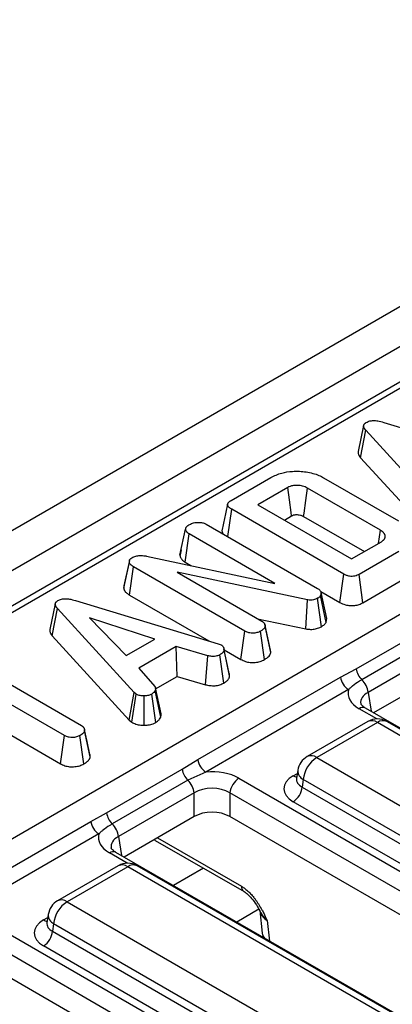
# Model space of a CAD drawing. Units: millimetres. Extents: x 3 to 418, y -29 to 291.
# Drawn here: x 255 to 261, y 120 to 135 of the extents above; entities that cross this region are included whole.
import ezdxf

# ---------------------------------------------------------------- set-up
doc = ezdxf.new("R2010")
doc.units = ezdxf.units.MM

msp = doc.modelspace()

# ---------------------------------------------------------------- linework, layer by layer
at = {"color": 7, "linetype": 'Continuous', "lineweight": 25}
for p, q in [((370.502175, 193.719662), (229.22224, 112.160491)), ((370.888436, 193.311901), (229.608501, 111.75273)), ((286.527399, 144.057703), (244.454371, 119.769461)), ((247.675538, 117.984164), (289.744219, 142.269897)), ((260.92306, 128.791177), (263.166333, 128.112538)), ((260.608542, 128.740267), (260.520604, 128.335627)), ((260.56147, 128.236698), (260.640456, 128.667613)), ((261.843613, 127.350879), (260.640456, 128.667613)), ((260.56147, 128.236698), (261.768165, 126.916092)), ((258.528954, 127.566441), (259.153526, 127.926998)), ((259.980852, 127.922895), (261.153073, 127.246187)), ((259.416481, 127.769888), (258.948262, 127.499591)), ((260.871305, 127.099937), (259.727512, 127.760234)), ((258.477072, 127.000869), (258.537733, 127.427672)), ((260.295228, 126.413092), (258.537733, 127.427672)), ((258.948262, 127.499591), (260.419808, 126.650085)), ((259.364213, 127.259467), (259.477203, 127.324694)), ((259.666287, 127.315331), (260.61923, 126.765209)), ((257.725818, 126.706625), (257.814585, 127.114948)), ((258.137322, 127.197002), (259.884366, 126.188456)), ((260.841916, 126.893763), (260.871305, 127.099937)), ((257.806472, 126.598839), (257.870186, 127.042305)), ((259.217153, 126.264718), (257.870186, 127.042305)), ((257.744743, 126.794038), (257.727552, 126.715229)), ((260.419808, 126.650085), (260.888027, 126.920382)), ((256.933389, 126.62616), (256.846361, 126.226033)), ((257.200466, 126.69478), (259.217153, 126.264718)), ((257.727559, 126.715229), (257.725818, 126.706625)), ((261.16018, 126.768581), (260.535609, 126.408024)), ((256.8436, 126.18942), (256.931657, 126.6009)), ((256.933327, 126.083488), (256.996874, 126.527051)), ((258.744753, 125.518022), (256.996874, 126.527051)), ((257.806472, 126.598839), (257.897921, 126.546047)), ((259.725924, 126.009142), (257.681645, 126.440653)), ((257.681645, 126.440653), (259.013143, 125.671995)), ((260.233617, 125.968412), (260.295228, 126.413092)), ((260.596681, 125.963032), (260.535609, 126.408024)), ((260.596681, 125.963032), (261.223429, 126.324846)), ((256.084348, 125.997848), (258.32762, 125.319209)), ((256.933327, 126.083488), (258.179754, 125.363941)), ((259.699092, 125.552344), (259.725924, 126.009142)), ((259.945861, 125.587268), (259.884366, 126.032069)), ((259.942057, 126.121847), (259.933278, 126.075269)), ((260.019594, 125.654434), (259.933278, 126.075269)), ((259.934212, 126.141254), (260.233617, 125.968412)), ((260.031172, 125.715863), (259.942057, 126.121847)), ((255.76983, 125.946937), (255.681891, 125.542298)), ((255.722757, 125.443369), (255.801744, 125.874283)), ((257.0049, 124.557549), (255.801744, 125.874283)), ((257.330982, 125.392092), (256.304244, 125.726102)), ((256.304244, 125.726102), (256.882829, 125.133379)), ((258.944491, 125.711627), (259.699092, 125.552344)), ((260.019594, 125.654434), (260.031172, 125.715863)), ((259.059107, 125.618614), (259.059062, 125.61882)), ((259.145807, 125.219643), (259.061971, 125.605437)), ((259.151785, 125.183077), (259.06331, 125.593319)), ((260.492881, 124.927499), (261.678052, 125.611684)), ((255.722757, 125.443369), (256.929452, 124.122763)), ((256.882829, 125.133379), (257.330982, 125.392092)), ((258.683282, 125.073261), (258.744753, 125.518022)), ((259.051688, 125.071058), (258.989732, 125.515608)), ((261.765966, 125.439869), (260.580795, 124.755684)), ((257.665842, 125.276492), (257.079732, 124.938138)), ((258.163743, 125.131448), (257.665842, 125.276492)), ((257.683075, 124.806193), (257.665842, 125.276492)), ((258.32762, 125.319209), (258.373188, 125.301591)), ((258.413436, 125.253145), (258.413385, 125.253383)), ((258.419425, 125.225582), (258.683282, 125.073261)), ((261.864311, 125.241584), (260.679139, 124.557399)), ((258.128762, 124.67636), (258.163743, 125.131448)), ((258.412622, 124.702096), (258.351449, 125.147135)), ((258.505817, 124.813908), (258.417501, 125.224363)), ((254.564391, 124.968836), (256.180165, 124.036069)), ((257.079732, 124.938138), (257.3314, 124.650464)), ((260.245301, 124.794902), (260.492881, 124.927499)), ((255.912612, 123.881613), (254.296837, 124.81438)), ((257.344189, 124.610558), (257.683075, 124.806193)), ((257.683075, 124.806193), (258.128762, 124.67636)), ((258.005928, 123.502139), (260.245301, 124.794902)), ((261.864311, 124.870919), (260.765219, 124.236426)), ((257.428905, 124.220552), (257.340913, 124.625639)), ((256.929452, 124.122763), (257.0049, 124.557549)), ((256.971018, 124.088308), (257.037509, 124.53052)), ((257.037509, 124.53052), (257.0049, 124.557549)), ((257.165853, 124.042165), (257.163342, 124.501318)), ((257.347577, 124.087149), (257.28207, 124.529796)), ((257.425026, 124.167736), (257.338089, 124.585786)), ((260.3708, 124.599972), (258.131427, 123.307209)), ((254.296837, 124.334132), (255.851075, 123.43689)), ((260.638248, 124.309725), (260.636142, 124.310891)), ((280.63246, 112.767312), (260.638248, 124.309725)), ((256.929452, 124.122763), (256.971018, 124.088308)), ((260.6738, 124.099604), (259.722589, 123.550482)), ((260.823787, 124.084752), (259.872577, 123.535629)), ((268.846066, 119.453589), (260.823787, 124.084752)), ((268.996054, 119.468441), (260.973775, 124.099604)), ((255.851075, 123.43689), (255.912612, 123.881613)), ((256.218285, 123.435369), (256.156336, 123.879924)), ((256.225815, 123.982072), (256.22539, 123.984029)), ((256.317866, 123.547106), (256.229496, 123.957393)), ((259.872577, 123.535629), (267.894855, 118.904467)), ((257.760681, 123.350233), (258.005928, 123.502139)), ((256.57551, 122.666048), (257.760681, 123.350233)), ((258.131427, 123.307209), (257.848595, 123.178418)), ((259.575963, 123.335612), (259.556022, 123.204014)), ((257.848595, 123.178418), (256.663424, 122.494234)), ((258.651355, 123.210539), (278.645567, 111.668126)), ((259.555926, 123.207768), (259.555639, 123.202883)), ((259.661252, 123.190022), (259.643487, 123.072785)), ((259.643487, 123.072785), (267.68353, 118.431367)), ((267.68353, 118.558859), (259.661252, 123.190022)), ((257.946939, 122.980134), (256.761768, 122.295949)), ((257.946939, 122.609468), (257.946939, 122.980134)), ((278.504684, 111.437721), (258.510472, 122.980134)), ((258.510472, 122.980134), (258.510472, 122.609468)), ((267.542647, 118.200962), (259.502604, 122.84238)), ((256.327929, 122.533451), (256.57551, 122.666048)), ((257.946939, 122.609468), (256.847847, 121.974976)), ((278.362137, 111.149346), (258.510472, 122.609468)), ((254.088556, 121.240689), (256.327929, 122.533451)), ((256.453428, 122.338521), (254.214055, 121.045759)), ((257.337533, 122.236465), (258.731612, 121.431681)), ((256.720877, 122.048275), (256.71877, 122.04944)), ((276.715088, 110.505862), (256.720877, 122.048275)), ((256.756428, 121.838154), (255.805217, 121.289031)), ((265.078682, 117.206991), (257.056404, 121.838154)), ((256.906416, 121.823301), (255.955205, 121.274179)), ((264.928694, 117.192138), (256.906416, 121.823301)), ((255.955205, 121.274179), (263.977484, 116.643016)), ((255.658591, 121.074162), (255.63865, 120.942563)), ((258.979094, 121.136791), (259.015699, 120.782406)), ((254.733984, 120.949088), (274.728195, 109.406675)), ((255.638554, 120.946318), (255.638268, 120.941433)), ((255.74388, 120.928571), (255.726116, 120.811334)), ((263.766159, 116.297409), (255.74388, 120.928571)), ((255.726116, 120.811334), (263.766159, 116.169916)), ((259.015699, 120.782406), (259.02957, 120.715494)), ((274.587312, 109.17627), (254.5931, 120.718683)), ((263.625276, 115.939511), (255.585233, 120.580929)), ((274.444765, 108.887896), (254.5931, 120.348018))]:
    msp.add_line(p, q, dxfattribs=at)
at = {"color": 1, "linetype": 'Continuous', "lineweight": 25}
for p, q in [((286.677387, 144.04285), (251.242851, 123.586928)), ((260.679139, 124.557399), (260.724186, 124.260114)), ((260.815664, 124.139679), (260.538256, 124.299823)), ((259.502604, 123.24903), (259.568618, 123.287139)), ((256.761768, 122.295949), (256.806814, 121.998664)), ((257.322055, 122.24873), (257.337533, 122.236465)), ((257.372916, 122.278092), (258.690269, 121.5176)), ((256.898292, 121.878229), (256.620885, 122.038373)), ((258.097265, 121.797882), (257.62594, 121.525792)), ((258.9647, 121.155578), (258.61597, 120.95426)), ((255.585233, 120.98758), (255.651246, 121.025689)), ((259.096852, 120.978673), (259.130025, 120.657503))]:
    msp.add_line(p, q, dxfattribs=at)
at = {"color": 7, "linetype": 'Continuous', "lineweight": 25, "flags": 128}
for points in [[(259.477203, 127.324694), (259.469786, 127.379116), (259.443141, 127.574506), (259.416481, 127.769888)], [(259.666287, 127.315331), (259.673769, 127.369717), (259.700638, 127.564977), (259.727512, 127.760234)], [(258.500081, 124.854359), (258.456733, 125.053871), (258.416128, 125.240756)], [(256.312028, 123.585185), (256.268709, 123.784607), (256.228323, 123.970525)]]:
    msp.add_lwpolyline(points, dxfattribs=at)
at = {"color": 7, "linetype": 'Continuous', "lineweight": 25}
for centre, radius, start, end in [((260.780907, 124.966476), 0.290651, 187.7068145, 226.488938), ((260.523664, 124.836252), 0.281417, 188.449348, 237.0987558), ((260.360926, 124.523104), 0.320057, 6.1513003, 46.6091933), ((260.823787, 123.839789), 0.3, 60.0026883, 119.9973117), ((259.872577, 123.290667), 0.3, 119.9973117, 171.3837105), ((260.125093, 123.143814), 0.466137, 122.8008629, 174.3110006), ((258.28429, 123.543489), 0.281417, 188.449348, 237.0987558), ((258.048707, 123.389211), 0.290651, 187.7068145, 226.488938), ((257.628725, 122.945838), 0.320057, 6.1513003, 46.6091933), ((258.819699, 122.949329), 0.310758, 122.8008629, 174.3110006), ((259.33426, 123.10359), 0.310758, 302.8008629, 354.3110006), ((256.863535, 122.705026), 0.290651, 187.7068145, 226.488938), ((256.606292, 122.574801), 0.281417, 188.449348, 237.0987558), ((256.443554, 122.261653), 0.320057, 6.1513003, 46.6091933), ((256.906416, 121.578339), 0.3, 60.0026883, 119.9973117), ((255.955205, 121.029217), 0.3, 119.9973117, 171.3837105), ((256.207721, 120.882364), 0.466137, 122.8008629, 174.3110006), ((255.416889, 120.842139), 0.310758, 302.8008629, 354.3110006)]:
    msp.add_arc(centre, radius, start, end, dxfattribs=at)
at = {"color": 1, "linetype": 'Continuous', "lineweight": 25}
for centre, radius, start, end in [((260.59703, 124.218405), 0.100416, 67.076778, 125.8245712), ((260.736099, 123.963978), 0.14925, 54.0181846, 114.671357), ((260.911476, 123.963978), 0.14925, 65.328643, 125.9818154), ((259.784888, 123.414856), 0.14925, 54.0181846, 114.671357), ((259.570882, 123.35855), 0.12906, 238.0593296, 265.1420467), ((259.735434, 123.331256), 0.159531, 178.4354213, 242.2896185), ((256.679659, 121.956954), 0.100416, 67.076778, 125.8245712), ((256.818727, 121.702527), 0.14925, 54.0181846, 114.671357), ((256.994105, 121.702527), 0.14925, 65.328643, 125.9818154), ((258.787258, 121.511451), 0.097184, 176.3721374, 235.6190978), ((255.867516, 121.153405), 0.14925, 54.0181846, 114.671357), ((255.818063, 121.069806), 0.159531, 178.4354213, 242.2896185), ((255.653511, 121.0971), 0.12906, 238.0593296, 265.1420467), ((259.155807, 120.80109), 0.141349, 187.5957959, 226.1599012)]:
    msp.add_arc(centre, radius, start, end, dxfattribs=at)
at = {"color": 7, "linetype": 'Continuous', "lineweight": 25}
for centre, major_axis, ratio, start_param, end_param in [((260.967376, 124.543814), (0.604575, 0), 0.572919093, 2.978742285, 3.923192719), ((258.228706, 122.962813), (0.6, 0), 0.581689643, 0.789196262, 1.733646696), ((259.860204, 123.045705), (0.503813, 0), 0.572919093, 2.359992588, 3.923192719), ((258.228706, 122.799505), (0.4, 0), 0.636206991, 0.789196262, 2.352396392), ((258.228706, 122.444318), (0.4, 0), 0.581689643, 0.789196262, 2.352396392), ((257.050004, 122.282363), (0.604575, 0), 0.572919093, 2.978742285, 3.923192719), ((255.942833, 120.784254), (0.503813, 0), 0.572919093, 2.359992588, 3.923192719)]:
    msp.add_ellipse(centre, major_axis=major_axis, ratio=ratio, start_param=start_param, end_param=end_param, dxfattribs=at)
at = {"color": 1, "linetype": 'Continuous', "lineweight": 25}
for centre, major_axis, ratio, start_param, end_param in [((260.967376, 124.380506), (0.405743, -0.029559), 0.566593948, 2.401246793, 3.278701678), ((259.860204, 123.209013), (0.304875, 0.029433), 0.563643706, 2.982048719, 3.868830985), ((257.050004, 122.119055), (0.405743, -0.029559), 0.566593948, 2.401246793, 3.278701678), ((259.381334, 121.135707), (0.402747, -0.023782), 0.587332179, 3.241609214, 3.963318126), ((255.942833, 120.947563), (0.304875, 0.029433), 0.563643706, 2.982048719, 3.868830985)]:
    msp.add_ellipse(centre, major_axis=major_axis, ratio=ratio, start_param=start_param, end_param=end_param, dxfattribs=at)
at = {"color": 7, "linetype": 'Continuous', "lineweight": 25}
for points, knots in [([(260.640456, 128.667613), (260.639334, 128.669002), (260.635964, 128.673172), (260.630445, 128.680154), (260.624319, 128.688677), (260.619877, 128.695943), (260.616753, 128.701835), (260.613935, 128.707771), (260.611018, 128.715314), (260.608712, 128.724573), (260.608012, 128.732435), (260.608375, 128.740307), (260.609652, 128.747115), (260.612683, 128.755402), (260.617244, 128.763482), (260.623634, 128.771145), (260.631424, 128.778356), (260.639737, 128.784356), (260.646141, 128.788486), (260.648818, 128.790212)], [0, 0, 0, 0, 0.034827251, 0.10449034, 0.174280933, 0.244295685, 0.279372256, 0.314203524, 0.384047619, 0.454730023, 0.526421188, 0.562497417, 0.633511217, 0.681538682, 0.754660564, 0.825905944, 0.874109945, 0.947383934, 1, 1, 1, 1]), ([(260.648818, 128.790212), (260.667237, 128.798919), (260.70042, 128.814606), (260.766403, 128.822025), (260.842094, 128.814984), (260.892845, 128.800062), (260.92306, 128.791177)], [0, 0, 0, 0, 0.2370837792, 0.4271256654, 0.6589335409, 1, 1, 1, 1]), ([(260.520708, 128.335624), (260.520444, 128.333303), (260.519513, 128.325151), (260.5207, 128.311502), (260.52461, 128.296532), (260.529815, 128.283746), (260.53616, 128.271424), (260.544662, 128.258046), (260.55381, 128.246157), (260.559554, 128.239064), (260.56147, 128.236698)], [0, 0, 0, 0, 0.067791955, 0.238145157, 0.397036018, 0.508732501, 0.620828342, 0.771698362, 0.923840104, 1, 1, 1, 1]), ([(259.153526, 127.926998), (259.207528, 127.953216), (259.306467, 128.001251), (259.505398, 128.030488), (259.710913, 128.019787), (259.878724, 127.977169), (259.956856, 127.935648), (259.980852, 127.922895)], [0, 0, 0, 0, 0.228032682, 0.417785336, 0.653294143, 0.893519883, 1, 1, 1, 1]), ([(259.727512, 127.760234), (259.702574, 127.77235), (259.658149, 127.793933), (259.588322, 127.803752), (259.539747, 127.803813), (259.506725, 127.80083), (259.47803, 127.795248), (259.446969, 127.785709), (259.428238, 127.775989), (259.416481, 127.769888)], [0, 0, 0, 0, 0.2782258423, 0.4956288976, 0.6030455694, 0.6976967837, 0.7831650145, 0.8638848506, 1, 1, 1, 1]), ([(258.537733, 127.427672), (258.53114, 127.43166), (258.520122, 127.438324), (258.506001, 127.448401), (258.49711, 127.456194), (258.490537, 127.462978), (258.485814, 127.468544), (258.48152, 127.474548), (258.477932, 127.480743), (258.474947, 127.487602), (258.472532, 127.496816), (258.472846, 127.505688), (258.474982, 127.513418), (258.477935, 127.52071), (258.483437, 127.529541), (258.492706, 127.540155), (258.502895, 127.549088), (258.515428, 127.557963), (258.523873, 127.563256), (258.528954, 127.566441)], [0, 0, 0, 0, 0.103798099, 0.173445818, 0.243835441, 0.279245477, 0.319794412, 0.360504081, 0.401499834, 0.442730418, 0.493572018, 0.576664759, 0.608431402, 0.640939008, 0.717607637, 0.784470093, 0.86448687, 0.918460408, 1, 1, 1, 1]), ([(258.473533, 127.507524), (258.459052, 127.441051), (258.430089, 127.3081), (258.401506, 127.176377), (258.387215, 127.110513)], [0, 0, 0, 0, 0.499983657, 1, 1, 1, 1]), ([(259.477203, 127.324694), (259.487475, 127.330102), (259.499897, 127.336641), (259.520271, 127.341542), (259.535593, 127.343881), (259.556012, 127.344735), (259.583855, 127.343823), (259.610279, 127.338716), (259.640381, 127.329363), (259.655965, 127.320922), (259.666287, 127.315331)], [0, 0, 0, 0, 0.192937437, 0.23331285, 0.309747282, 0.415156279, 0.520349243, 0.700867291, 0.801882058, 1, 1, 1, 1]), ([(257.814585, 127.114948), (257.815183, 127.117917), (257.81638, 127.123859), (257.818727, 127.132761), (257.822226, 127.141595), (257.826371, 127.148925), (257.831689, 127.156295), (257.837006, 127.162163), (257.843242, 127.1678), (257.848456, 127.171931), (257.854103, 127.17595), (257.859993, 127.179866), (257.864001, 127.182441), (257.866006, 127.183729)], [0, 0, 0, 0, 0.1170048818, 0.2341096343, 0.3522336946, 0.4712695424, 0.5353700108, 0.6645877436, 0.729769708, 0.7970401452, 0.8644980148, 0.9322361137, 1, 1, 1, 1]), ([(257.870186, 127.042305), (257.866519, 127.044618), (257.859175, 127.04925), (257.848801, 127.056628), (257.840028, 127.064805), (257.832718, 127.073424), (257.826373, 127.082232), (257.821212, 127.091285), (257.817731, 127.100713), (257.815875, 127.108657), (257.8149, 127.113413), (257.814585, 127.114948)], [0, 0, 0, 0, 0.1159885142, 0.2322611992, 0.3509127846, 0.4708448694, 0.5868884319, 0.7035888651, 0.8228315019, 0.9428293847, 1, 1, 1, 1]), ([(257.866006, 127.183729), (257.883969, 127.192871), (257.911556, 127.20691), (257.957191, 127.219395), (257.982901, 127.222146), (257.99602, 127.223549)], [0, 0, 0, 0, 0.477554703, 0.733402124, 1, 1, 1, 1]), ([(257.99602, 127.223549), (258.01968, 127.223608), (258.06137, 127.22371), (258.109452, 127.211291), (258.130072, 127.20072), (258.137322, 127.197002)], [0, 0, 0, 0, 0.459673983, 0.809998341, 1, 1, 1, 1]), ([(258.387408, 127.110496), (258.386837, 127.108492), (258.385057, 127.102249), (258.384156, 127.088899), (258.386454, 127.074942), (258.391204, 127.062505), (258.395584, 127.05406), (258.39923, 127.047787), (258.401755, 127.044571), (258.402075, 127.044164)], [0, 0, 0, 0, 0.089864869, 0.280095201, 0.589800641, 0.707636128, 0.843634341, 0.980222074, 1, 1, 1, 1]), ([(260.888027, 126.920382), (260.892173, 126.923063), (260.900471, 126.928428), (260.912208, 126.936845), (260.922285, 126.945968), (260.929585, 126.954543), (260.934857, 126.962254), (260.939065, 126.969735), (260.942683, 126.978232), (260.944852, 126.986151), (260.946443, 126.995623), (260.946851, 127.005089), (260.945874, 127.0161), (260.944164, 127.023989), (260.941986, 127.030433), (260.939094, 127.037186), (260.934175, 127.045722), (260.926781, 127.055739), (260.919609, 127.063907), (260.913411, 127.070042), (260.907267, 127.075607), (260.899144, 127.082041), (260.888389, 127.089357), (260.878957, 127.095255), (260.873219, 127.098766), (260.871305, 127.099937)], [0, 0, 0, 0, 0.053649699, 0.107379097, 0.161103245, 0.214815967, 0.249734922, 0.284790991, 0.332163945, 0.380204715, 0.404331, 0.474207956, 0.52128166, 0.568843197, 0.592732898, 0.619265933, 0.6726414, 0.726817118, 0.781686658, 0.809221672, 0.832815289, 0.880174274, 0.927937013, 0.975971594, 1, 1, 1, 1]), ([(256.931657, 126.6009), (256.931546, 126.603671), (256.931322, 126.609216), (256.931573, 126.617576), (256.933061, 126.625968), (256.935951, 126.6337), (256.940146, 126.640653), (256.945275, 126.646837), (256.951515, 126.652803), (256.958443, 126.658265), (256.965586, 126.663289), (256.970279, 126.666424), (256.972627, 126.667992)], [0, 0, 0, 0, 0.112960315, 0.226048116, 0.34049073, 0.456246048, 0.547533602, 0.6399133, 0.735163801, 0.831153755, 0.915540067, 1, 1, 1, 1]), ([(256.972627, 126.667992), (256.992208, 126.677298), (257.028438, 126.694517), (257.102652, 126.705478), (257.159874, 126.701495), (257.193667, 126.695905), (257.200466, 126.69478)], [0, 0, 0, 0, 0.30742158, 0.56881443, 0.913258656, 1, 1, 1, 1]), ([(257.725818, 126.706625), (257.726163, 126.704942), (257.727542, 126.698207), (257.729444, 126.688979), (257.733263, 126.676537), (257.738723, 126.664228), (257.74799, 126.649777), (257.757393, 126.637977), (257.766537, 126.628347), (257.774783, 126.620801), (257.784579, 126.613182), (257.795256, 126.605899), (257.802731, 126.601194), (257.806472, 126.598839)], [0, 0, 0, 0, 0.04240939, 0.169648715, 0.23234834, 0.35842634, 0.486824458, 0.617344666, 0.682944041, 0.761425751, 0.840310053, 0.920085657, 1, 1, 1, 1]), ([(256.996874, 126.527051), (256.992963, 126.529491), (256.98514, 126.534372), (256.973794, 126.541938), (256.963357, 126.549998), (256.953871, 126.558765), (256.946759, 126.566543), (256.94171, 126.573165), (256.938413, 126.578357), (256.935805, 126.583783), (256.933983, 126.589423), (256.932685, 126.595142), (256.932, 126.59898), (256.931657, 126.6009)], [0, 0, 0, 0, 0.117579643, 0.235249368, 0.35382308, 0.473139922, 0.600569642, 0.664570799, 0.728959648, 0.796010978, 0.863509277, 0.931720241, 1, 1, 1, 1]), ([(260.535609, 126.408024), (260.515355, 126.397923), (260.484254, 126.382412), (260.430015, 126.374503), (260.382786, 126.377647), (260.336001, 126.391146), (260.308831, 126.40577), (260.295228, 126.413092)], [0, 0, 0, 0, 0.287466655, 0.44142105, 0.595380647, 0.797436773, 1, 1, 1, 1]), ([(256.846441, 126.226024), (256.846299, 126.225612), (256.84417, 126.21943), (256.843342, 126.210121), (256.843203, 126.198319), (256.843468, 126.19239), (256.8436, 126.18942)], [0, 0, 0, 0, 0.0343441481, 0.5152262115, 0.7572028997, 1, 1, 1, 1]), ([(256.8436, 126.18942), (256.844205, 126.18596), (256.845416, 126.179033), (256.848118, 126.16866), (256.85229, 126.158371), (256.857458, 126.149457), (256.862849, 126.141881), (256.869682, 126.133442), (256.879399, 126.123087), (256.892743, 126.111091), (256.908624, 126.09916), (256.922611, 126.090165), (256.931183, 126.084824), (256.933327, 126.083488)], [0, 0, 0, 0, 0.086537753, 0.173190182, 0.260794677, 0.349084212, 0.40672982, 0.464508747, 0.580777971, 0.699428044, 0.818845074, 0.954683273, 1, 1, 1, 1]), ([(259.884366, 126.188456), (259.898053, 126.179298), (259.919203, 126.165147), (259.935184, 126.141383), (259.939747, 126.128414), (259.942057, 126.121847)], [0, 0, 0, 0, 0.47520265, 0.734257117, 1, 1, 1, 1]), ([(255.810105, 125.996882), (255.828524, 126.00559), (255.861708, 126.021277), (255.927691, 126.028696), (256.003381, 126.021655), (256.054132, 126.006732), (256.084348, 125.997848)], [0, 0, 0, 0, 0.237083779, 0.427125665, 0.658933541, 1, 1, 1, 1]), ([(259.884366, 126.032069), (259.865172, 126.023032), (259.833872, 126.008294), (259.77784, 126.002171), (259.745101, 126.006095), (259.728091, 126.008798), (259.725924, 126.009142)], [0, 0, 0, 0, 0.424547626, 0.692333203, 0.960798974, 1, 1, 1, 1]), ([(259.933278, 126.075269), (259.92768, 126.067384), (259.919156, 126.055379), (259.900253, 126.041762), (259.88968, 126.035311), (259.884366, 126.032069)], [0, 0, 0, 0, 0.4876986824, 0.7425258968, 1, 1, 1, 1]), ([(255.801744, 125.874283), (255.800621, 125.875673), (255.797252, 125.879843), (255.791732, 125.886825), (255.785607, 125.895348), (255.781165, 125.902614), (255.77804, 125.908506), (255.775222, 125.914441), (255.772305, 125.921984), (255.77, 125.931244), (255.7693, 125.939106), (255.769662, 125.946978), (255.770939, 125.953786), (255.773971, 125.962073), (255.778532, 125.970153), (255.784921, 125.977816), (255.792712, 125.985027), (255.801025, 125.991027), (255.807428, 125.995156), (255.810105, 125.996882)], [0, 0, 0, 0, 0.034827251, 0.10449034, 0.174280933, 0.244295685, 0.279372256, 0.314203524, 0.384047619, 0.454730023, 0.526421188, 0.562497417, 0.633511217, 0.681538682, 0.754660564, 0.825905944, 0.874109945, 0.947383934, 1, 1, 1, 1]), ([(260.233617, 125.968412), (260.261826, 125.954164), (260.309235, 125.930219), (260.395036, 125.915078), (260.470444, 125.91738), (260.540294, 125.934509), (260.577372, 125.953265), (260.596681, 125.963032)], [0, 0, 0, 0, 0.271142295, 0.455688276, 0.640810927, 0.812947052, 1, 1, 1, 1]), ([(255.681996, 125.542294), (255.681731, 125.539974), (255.680801, 125.531822), (255.681988, 125.518173), (255.685897, 125.503202), (255.691102, 125.490417), (255.697447, 125.478094), (255.705949, 125.464717), (255.715097, 125.452828), (255.720841, 125.445735), (255.722757, 125.443369)], [0, 0, 0, 0, 0.0677919545, 0.2381451569, 0.3970360182, 0.5087325012, 0.6208283424, 0.7716983616, 0.9238401038, 1, 1, 1, 1]), ([(259.06331, 125.593319), (259.060381, 125.583507), (259.053293, 125.559762), (259.020739, 125.534974), (258.997039, 125.520172), (258.989732, 125.515608)], [0, 0, 0, 0, 0.327568453, 0.79268426, 1, 1, 1, 1]), ([(259.013143, 125.671995), (259.016119, 125.670077), (259.022074, 125.666238), (259.030603, 125.660218), (259.038112, 125.653658), (259.044761, 125.646044), (259.050578, 125.637509), (259.055679, 125.628101), (259.059481, 125.618366), (259.061236, 125.610466), (259.062301, 125.60336), (259.062841, 125.598341), (259.063192, 125.594575), (259.06331, 125.593319)], [0, 0, 0, 0, 0.089840708, 0.179812136, 0.271133177, 0.363555289, 0.476809856, 0.590821157, 0.707243271, 0.824540039, 0.868385627, 0.956120617, 1, 1, 1, 1]), ([(259.699092, 125.552344), (259.724431, 125.54874), (259.774866, 125.541565), (259.852757, 125.550027), (259.908913, 125.568031), (259.936893, 125.582599), (259.945861, 125.587268)], [0, 0, 0, 0, 0.290108132, 0.577444956, 0.864565429, 1, 1, 1, 1]), ([(259.945861, 125.587268), (259.962651, 125.597756), (259.994373, 125.617573), (260.011521, 125.642636), (260.019594, 125.654434)], [0, 0, 0, 0, 0.529268624, 1, 1, 1, 1]), ([(258.989732, 125.515608), (258.972176, 125.507386), (258.936867, 125.490848), (258.875549, 125.482892), (258.816629, 125.487705), (258.775022, 125.501461), (258.752349, 125.513866), (258.744753, 125.518022)], [0, 0, 0, 0, 0.244457342, 0.491643725, 0.658759666, 0.885685334, 1, 1, 1, 1]), ([(258.373188, 125.301591), (258.376387, 125.299487), (258.382795, 125.295271), (258.390203, 125.289641), (258.397861, 125.282211), (258.402948, 125.275195), (258.408196, 125.266081), (258.411356, 125.259339), (258.413941, 125.251908), (258.415515, 125.245528), (258.416546, 125.238502), (258.417136, 125.231441), (258.41738, 125.226723), (258.417501, 125.224363)], [0, 0, 0, 0, 0.10064085, 0.2016284284, 0.2535107162, 0.4111147612, 0.4735287556, 0.5988397692, 0.6617874648, 0.7459202731, 0.8303261933, 0.9151440308, 1, 1, 1, 1]), ([(258.351449, 125.147135), (258.336612, 125.140102), (258.311414, 125.128158), (258.267258, 125.118856), (258.217773, 125.120451), (258.184402, 125.127243), (258.163743, 125.131448)], [0, 0, 0, 0, 0.282075708, 0.4790408, 0.677485445, 1, 1, 1, 1]), ([(258.417501, 125.224363), (258.416828, 125.221006), (258.415478, 125.214284), (258.412384, 125.204199), (258.407118, 125.194282), (258.40003, 125.184765), (258.39145, 125.175725), (258.381555, 125.167174), (258.370303, 125.159067), (258.360028, 125.152477), (258.353683, 125.148526), (258.351449, 125.147135)], [0, 0, 0, 0, 0.115013542, 0.230303817, 0.347981599, 0.467134579, 0.582263065, 0.698312393, 0.816655219, 0.935445083, 1, 1, 1, 1]), ([(258.683282, 125.073261), (258.705102, 125.062302), (258.747101, 125.041207), (258.826285, 125.024467), (258.907631, 125.025453), (258.987229, 125.04009), (259.029852, 125.060567), (259.051688, 125.071058)], [0, 0, 0, 0, 0.209778207, 0.403791623, 0.598716103, 0.794420986, 1, 1, 1, 1]), ([(259.051688, 125.071058), (259.067852, 125.081202), (259.106597, 125.105519), (259.143085, 125.144462), (259.149596, 125.17336), (259.151785, 125.183077)], [0, 0, 0, 0, 0.322084728, 0.772059595, 1, 1, 1, 1]), ([(259.151785, 125.183077), (259.151597, 125.185089), (259.150844, 125.19314), (259.149725, 125.205393), (259.14688, 125.215501), (259.145716, 125.219635)], [0, 0, 0, 0, 0.164540353, 0.65826488, 1, 1, 1, 1]), ([(258.412622, 124.702096), (258.419064, 124.706082), (258.428729, 124.712062), (258.441027, 124.72035), (258.451781, 124.728182), (258.463499, 124.7379), (258.477536, 124.751831), (258.487406, 124.764594), (258.494349, 124.776518), (258.49834, 124.785016), (258.501578, 124.79454), (258.503908, 124.804194), (258.505181, 124.810669), (258.505817, 124.813908)], [0, 0, 0, 0, 0.128773179, 0.193216242, 0.257763101, 0.364845066, 0.472626628, 0.638207345, 0.693834533, 0.769759279, 0.846040011, 0.922983462, 1, 1, 1, 1]), ([(258.505817, 124.813908), (258.505565, 124.819685), (258.505187, 124.828352), (258.503639, 124.839882), (258.50221, 124.847614), (258.500525, 124.852394), (258.499841, 124.854333)], [0, 0, 0, 0, 0.426498591, 0.639992501, 0.853941045, 1, 1, 1, 1]), ([(257.3314, 124.650464), (257.332924, 124.648026), (257.335981, 124.643137), (257.339294, 124.63548), (257.340836, 124.627545), (257.341366, 124.620783), (257.341443, 124.615286), (257.341323, 124.611074), (257.341045, 124.606861), (257.340485, 124.601238), (257.339499, 124.594211), (257.338559, 124.588595), (257.338089, 124.585786)], [0, 0, 0, 0, 0.118743933, 0.238128498, 0.360627316, 0.483958694, 0.548238596, 0.612557206, 0.676972824, 0.741413071, 0.870685649, 1, 1, 1, 1]), ([(258.128762, 124.67636), (258.149872, 124.67201), (258.197188, 124.662262), (258.275447, 124.657966), (258.352882, 124.6737), (258.393013, 124.692775), (258.412622, 124.702096)], [0, 0, 0, 0, 0.219690253, 0.492409875, 0.751975309, 1, 1, 1, 1]), ([(260.580795, 124.755684), (260.567327, 124.747724), (260.513037, 124.715637), (260.460028, 124.678046), (260.417122, 124.642586), (260.395981, 124.624295), (260.380887, 124.609715), (260.3708, 124.599972)], [0, 0, 0, 0, 0.164462686, 0.6629589622, 0.7470579205, 0.830965769, 1, 1, 1, 1]), ([(257.163342, 124.501318), (257.141845, 124.501858), (257.098666, 124.502944), (257.059228, 124.51923), (257.040475, 124.528978), (257.037509, 124.53052)], [0, 0, 0, 0, 0.4549529627, 0.9137829434, 1, 1, 1, 1]), ([(257.28207, 124.529796), (257.266297, 124.522146), (257.234585, 124.506764), (257.18976, 124.501961), (257.166312, 124.50139), (257.163342, 124.501318)], [0, 0, 0, 0, 0.463556448, 0.932056919, 1, 1, 1, 1]), ([(257.338089, 124.585786), (257.331279, 124.575902), (257.320914, 124.56086), (257.299326, 124.543067), (257.287827, 124.534223), (257.28207, 124.529796)], [0, 0, 0, 0, 0.488909822, 0.744104238, 1, 1, 1, 1]), ([(260.638248, 124.309725), (260.624231, 124.318667), (260.586725, 124.342593), (260.563166, 124.37567), (260.563515, 124.377672), (260.563677, 124.378601)], [0, 0, 0, 0, 0.242159804, 0.647951042, 1, 1, 1, 1]), ([(257.347577, 124.087149), (257.355635, 124.093324), (257.376155, 124.109049), (257.406606, 124.134847), (257.419021, 124.157014), (257.425026, 124.167736)], [0, 0, 0, 0, 0.2502888175, 0.6373876489, 1, 1, 1, 1]), ([(257.425026, 124.167736), (257.425612, 124.171192), (257.426783, 124.178105), (257.428267, 124.18786), (257.429236, 124.197014), (257.42964, 124.205568), (257.429577, 124.213422), (257.429061, 124.218413), (257.42884, 124.22055)], [0, 0, 0, 0, 0.1968384447, 0.3936909837, 0.5550641193, 0.7165869931, 0.8787104531, 1, 1, 1, 1]), ([(256.180165, 124.036069), (256.182885, 124.034324), (256.188328, 124.030833), (256.196164, 124.025389), (256.203231, 124.019524), (256.209808, 124.012429), (256.21571, 124.004164), (256.221115, 123.994796), (256.225333, 123.985094), (256.227382, 123.976974), (256.228563, 123.969201), (256.229092, 123.963299), (256.229395, 123.95887), (256.229496, 123.957393)], [0, 0, 0, 0, 0.081991021, 0.164071631, 0.247124826, 0.331084906, 0.444634703, 0.558984505, 0.675800086, 0.7935964, 0.845146661, 0.94836156, 1, 1, 1, 1]), ([(256.971018, 124.088308), (256.979822, 124.08367), (257.009747, 124.067908), (257.070039, 124.046664), (257.131183, 124.04186), (257.162729, 124.042138), (257.165853, 124.042165)], [0, 0, 0, 0, 0.165428816, 0.562238084, 0.956651959, 1, 1, 1, 1]), ([(257.165853, 124.042165), (257.186403, 124.043029), (257.234793, 124.045063), (257.298515, 124.061456), (257.333368, 124.079708), (257.347577, 124.087149)], [0, 0, 0, 0, 0.304218463, 0.716350409, 1, 1, 1, 1]), ([(256.156336, 123.879924), (256.138789, 123.871706), (256.103497, 123.855179), (256.042082, 123.847174), (255.982787, 123.85213), (255.941576, 123.865659), (255.919457, 123.877843), (255.912612, 123.881613)], [0, 0, 0, 0, 0.24594063, 0.494624616, 0.66392347, 0.895989404, 1, 1, 1, 1]), ([(256.229496, 123.957393), (256.228634, 123.953204), (256.227338, 123.94691), (256.224166, 123.938624), (256.2202, 123.931677), (256.214356, 123.924127), (256.206579, 123.916038), (256.197777, 123.908193), (256.188927, 123.901306), (256.180423, 123.895315), (256.172553, 123.890109), (256.164492, 123.884994), (256.159055, 123.881614), (256.156336, 123.879924)], [0, 0, 0, 0, 0.1401699091, 0.2106209377, 0.2817782113, 0.3829951641, 0.485107506, 0.589127507, 0.6935794518, 0.7700613902, 0.8466244904, 0.9233068353, 1, 1, 1, 1]), ([(256.218285, 123.435369), (256.22228, 123.437847), (256.230271, 123.442802), (256.242067, 123.450343), (256.253461, 123.458105), (256.26566, 123.467176), (256.278223, 123.477746), (256.288543, 123.487973), (256.297829, 123.498687), (256.304213, 123.50769), (256.310537, 123.519515), (256.314857, 123.531921), (256.316861, 123.542034), (256.317866, 123.547106)], [0, 0, 0, 0, 0.07898637, 0.157983601, 0.237108266, 0.316360541, 0.425886468, 0.53600571, 0.59224452, 0.705427034, 0.762479614, 0.880878734, 1, 1, 1, 1]), ([(256.317866, 123.547106), (256.317707, 123.54944), (256.317072, 123.55878), (256.316103, 123.571559), (256.312877, 123.581814), (256.311823, 123.585165)], [0, 0, 0, 0, 0.183204122, 0.733126568, 1, 1, 1, 1]), ([(255.851075, 123.43689), (255.872671, 123.426097), (255.914754, 123.405067), (255.99453, 123.388572), (256.076731, 123.389971), (256.155519, 123.405025), (256.197317, 123.425233), (256.218285, 123.435369)], [0, 0, 0, 0, 0.207996092, 0.405305482, 0.603615359, 0.801159293, 1, 1, 1, 1]), ([(256.663424, 122.494234), (256.649956, 122.486274), (256.595665, 122.454187), (256.542657, 122.416596), (256.49975, 122.381135), (256.478609, 122.362845), (256.463515, 122.348265), (256.453428, 122.338521)], [0, 0, 0, 0, 0.164462686, 0.662958962, 0.74705792, 0.830965769, 1, 1, 1, 1]), ([(256.720877, 122.048275), (256.706859, 122.057217), (256.669354, 122.081143), (256.645795, 122.11422), (256.646143, 122.116221), (256.646305, 122.117151)], [0, 0, 0, 0, 0.242159804, 0.647951042, 1, 1, 1, 1]), ([(258.690269, 121.5176), (258.699908, 121.511759), (258.719186, 121.500076), (258.74799, 121.479054), (258.77718, 121.45516), (258.805814, 121.428819), (258.833708, 121.400395), (258.860085, 121.370956), (258.886016, 121.339469), (258.911943, 121.305336), (258.937677, 121.268636), (258.971375, 121.216773), (258.99885, 121.169705), (259.02882, 121.114747), (259.057966, 121.058512), (259.082464, 121.008341), (259.096594, 120.979204), (259.096852, 120.978673)], [0, 0, 0, 0, 0.057483983, 0.114964988, 0.172442773, 0.234369878, 0.291840221, 0.349306655, 0.406769009, 0.467388391, 0.531984795, 0.596574409, 0.728525, 0.761761557, 0.861723907, 0.997482537, 1, 1, 1, 1]), ([(258.732055, 121.430956), (258.733866, 121.430056), (258.748513, 121.422773), (258.791899, 121.38947), (258.856895, 121.322684), (258.924006, 121.232695), (258.960991, 121.163802), (258.978036, 121.132054)], [0, 0, 0, 0, 0.02722452, 0.220285524, 0.44762051, 0.745443313, 1, 1, 1, 1]), ([(258.983392, 121.126902), (258.982833, 121.127851), (258.98162, 121.129908), (258.98059, 121.132031), (258.980034, 121.133174)], [0, 0, 0, 0, 0.46134914, 1, 1, 1, 1])]:
    msp.add_open_spline(points, degree=3, knots=knots, dxfattribs=at)
at = {"color": 1, "linetype": 'Continuous', "lineweight": 25}
msp.add_open_spline([(259.096852, 120.978673), (259.096432, 120.97908), (259.082991, 120.992089), (259.0578, 121.018614), (259.024951, 121.059854), (259.000582, 121.096242), (258.987841, 121.118966), (258.983392, 121.126902)], degree=3, knots=[0, 0, 0, 0, 0.009019203, 0.28873544, 0.570294366, 0.849937894, 1, 1, 1, 1], dxfattribs=at)

doc.saveas('drawing.dxf')
